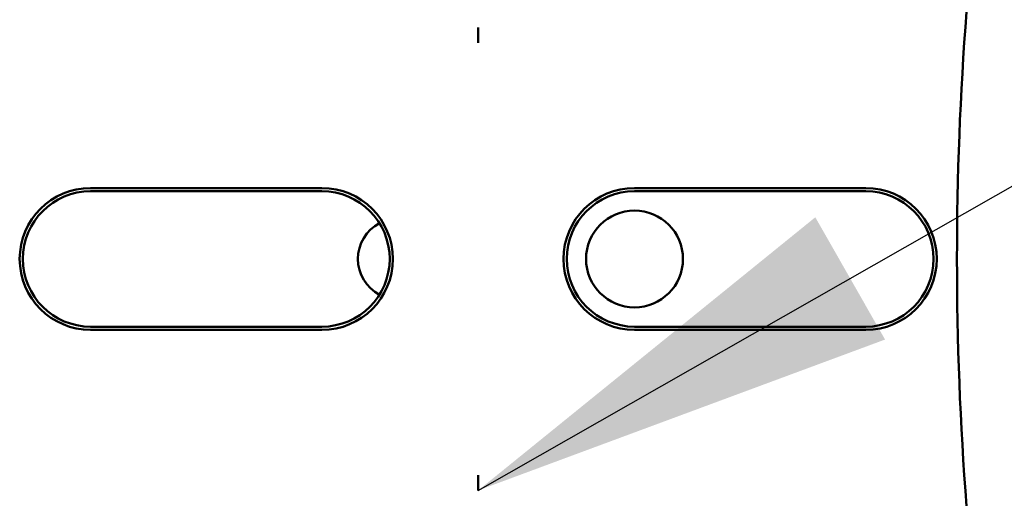
# Model space of a CAD drawing. Units: inches. Extents: x 2.2 to 96.8, y 1.1 to 75.4.
# Drawn here: x 48.9 to 49.9, y 37.9 to 38.4 of the extents above; entities that cross this region are included whole.
import ezdxf

# ---------------------------------------------------------------- set-up
doc = ezdxf.new("R2010")
doc.units = ezdxf.units.IN
doc.header["$LTSCALE"] = 4.5
doc.header["$MEASUREMENT"] = 0
doc.layers.add('Symbol (ANSI)', color=7, linetype='Continuous', lineweight=25)
doc.layers.add('Visible (ANSI)', color=7, linetype='Continuous', lineweight=50)
doc.styles.add('Note Text (ANSI)', font='tahoma.ttf')
doc.dimstyles.new('Default (ANSI)$7', dxfattribs={"dimscale": 4.5, "dimtxt": 0.12, "dimasz": 0.098425, "dimexe": 0.125, "dimexo": 0.0625, "dimgap": 0.031496, "dimtad": 0, "dimtih": 1, "dimtoh": 1, "dimrnd": 1e-08, "dimzin": 0, "dimdsep": 46, "dimtxsty": 'Note Text (ANSI)', "dimcen": 0.09, "dimdle": 0.393701, "dimclrd": 256, "dimclre": 256, "dimclrt": 256, "dimadec": 0, "dimazin": 1, "dimtfac": 1, "dimtofl": 0, "dimtmove": 0, "dimatfit": 3, "dimfxl": 1, "dimtolj": 1, "dimtzin": 4, "dimlwd": -1, "dimlwe": -1, "dimarcsym": 0})

msp = doc.modelspace()

# ---------------------------------------------------------------- linework, layer by layer
at = {"layer": 'Visible (ANSI)'}
for p, q in [((49.3973, 38.4016), (49.3973, 38.3859)), ((48.9965, 38.2355), (49.2357, 38.2355)), ((49.2357, 38.2322), (48.9965, 38.2322)), ((49.559, 38.2355), (49.7982, 38.2355)), ((49.7982, 38.2322), (49.559, 38.2322)), ((48.9965, 38.0921), (49.2357, 38.0921)), ((49.2357, 38.0888), (48.9965, 38.0888)), ((49.559, 38.0921), (49.7982, 38.0921)), ((49.7982, 38.0888), (49.559, 38.0888)), ((49.3973, 37.9384), (49.3973, 37.9227))]:
    msp.add_line(p, q, dxfattribs=at)
msp.add_circle((49.559, 38.1622), 0.0501, dxfattribs=at)
for centre, radius, start, end in [((53.195, 38.1622), 3.3025, 175.5574, 184.4426), ((48.9965, 38.1622), 0.0734, 90, 270), ((48.9965, 38.1622), 0.0701, 90, 270), ((49.2357, 38.1622), 0.0734, 270, 90), ((49.2357, 38.1622), 0.0701, 270, 90), ((49.559, 38.1622), 0.0734, 90, 270), ((49.559, 38.1622), 0.0701, 90, 270), ((49.7982, 38.1622), 0.0734, 270, 90), ((49.7982, 38.1622), 0.0701, 270, 90), ((49.3147, 38.1622), 0.0418, 117.8625, 242.1375)]:
    msp.add_arc(centre, radius, start, end, dxfattribs=at)
for points, knots in [([(49.3973, 38.4016), (49.3972, 38.3961), (49.3972, 38.3916), (49.3973, 38.3882), (49.3973, 38.3874), (49.3973, 38.3866), (49.3973, 38.3859)], [4.9094551, 4.9094551, 4.9094551, 4.9094551, 5.1085416, 5.1085416, 5.1085416, 5.1571309, 5.1571309, 5.1571309, 5.1571309]), ([(49.3973, 38.3859), (49.3974, 38.3866), (49.3974, 38.3874), (49.3974, 38.3882), (49.3975, 38.3916), (49.3974, 38.3961), (49.3973, 38.4016)], [5.7089517, 5.7089517, 5.7089517, 5.7089517, 5.757541, 5.757541, 5.757541, 5.9566275, 5.9566275, 5.9566275, 5.9566275]), ([(49.3973, 37.9384), (49.3973, 37.9377), (49.3973, 37.9369), (49.3973, 37.9361), (49.3972, 37.9327), (49.3972, 37.9282), (49.3973, 37.9227)], [5.7089517, 5.7089517, 5.7089517, 5.7089517, 5.757541, 5.757541, 5.757541, 5.9566275, 5.9566275, 5.9566275, 5.9566275]), ([(49.3973, 37.9227), (49.3974, 37.9282), (49.3975, 37.9327), (49.3974, 37.9361), (49.3974, 37.9369), (49.3974, 37.9377), (49.3973, 37.9384)], [4.9094551, 4.9094551, 4.9094551, 4.9094551, 5.1085416, 5.1085416, 5.1085416, 5.1571309, 5.1571309, 5.1571309, 5.1571309])]:
    msp.add_open_spline(points, degree=3, knots=knots, dxfattribs=at)

# ---------------------------------------------------------------- leaders
at = {"layer": 'Symbol (ANSI)', "annotation_type": 0, "has_hookline": 1, "hookline_direction": 0, "text_width": 0.2321}
msp.add_leader([(49.3973, 37.9227), (56.0358, 41.7075), (56.4787, 41.7075)], dimstyle='Default (ANSI)$7', override={"dimtad": 0}, dxfattribs=at)

doc.saveas('drawing.dxf')
